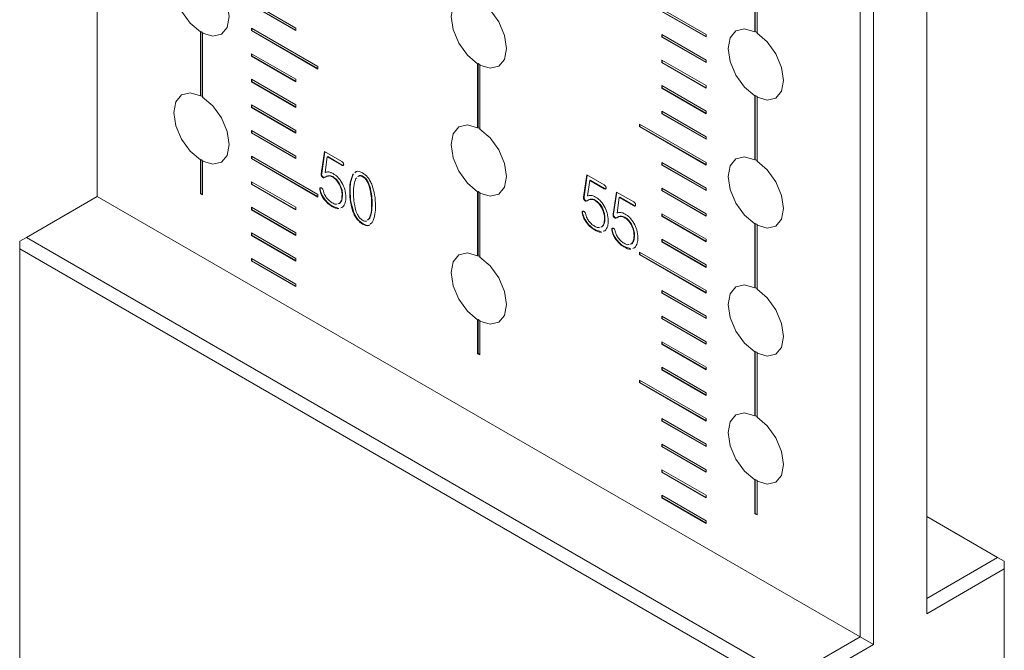
# Model space of a CAD drawing. Units: millimetres. Extents: x 0 to 896, y 0 to 574.
# Drawn here: x 652 to 683, y 369 to 390 of the extents above; entities that cross this region are included whole.
import ezdxf

# ---------------------------------------------------------------- set-up
doc = ezdxf.new("R2010")
doc.units = ezdxf.units.MM

msp = doc.modelspace()

# ---------------------------------------------------------------- linework, layer by layer
at = {"color": 7, "linetype": 'Continuous', "lineweight": 15}
for p, q in [((654.326, 526.558), (654.326, 383.909)), ((680.771, 370.601), (680.771, 513.496)), ((678.65, 369.866), (678.65, 512.516)), ((679.074, 512.516), (679.074, 369.622)), ((675.291, 391.199), (675.291, 389.156)), ((675.305, 391.207), (675.305, 389.164)), ((675.362, 389.115), (675.362, 391.158)), ((673.736, 389.075), (671.614, 390.3)), ((660.654, 389.278), (659.24, 390.095)), ((659.24, 390.015), (660.654, 389.199)), ((659.254, 390.024), (660.654, 389.215)), ((671.614, 390.218), (673.736, 388.994)), ((671.628, 390.226), (673.736, 389.01)), ((657.614, 389.156), (657.628, 389.164)), ((657.614, 389.156), (657.614, 387.113)), ((657.628, 389.164), (657.628, 387.121)), ((657.698, 389.123), (657.684, 389.115)), ((657.684, 387.072), (657.684, 389.115)), ((661.361, 388.053), (659.24, 389.278)), ((659.24, 389.278), (659.24, 389.196)), ((659.254, 389.205), (659.24, 389.196)), ((659.24, 389.196), (661.361, 387.972)), ((659.254, 389.27), (659.254, 389.205)), ((659.254, 389.205), (661.361, 387.988)), ((660.654, 389.199), (660.654, 389.278)), ((673.736, 388.259), (672.321, 389.075)), ((672.321, 389.075), (672.321, 388.993)), ((672.336, 389.002), (672.321, 388.993)), ((672.321, 388.993), (673.736, 388.177)), ((672.336, 389.067), (672.336, 389.002)), ((672.336, 389.002), (673.736, 388.193)), ((673.736, 388.994), (673.736, 389.075)), ((675.305, 389.164), (675.291, 389.156)), ((660.654, 387.645), (659.24, 388.461)), ((659.24, 388.461), (659.24, 388.38)), ((659.254, 388.388), (659.24, 388.38)), ((659.24, 388.38), (660.654, 387.563)), ((659.254, 388.453), (659.254, 388.388)), ((659.254, 388.388), (660.654, 387.58)), ((661.361, 387.972), (661.361, 388.053)), ((666.452, 388.136), (666.467, 388.144)), ((666.452, 388.136), (666.452, 386.093)), ((666.467, 388.144), (666.467, 386.101)), ((666.537, 388.104), (666.523, 388.095)), ((666.523, 386.052), (666.523, 388.095)), ((673.736, 387.442), (672.321, 388.259)), ((672.321, 388.259), (672.321, 388.177)), ((672.336, 388.185), (672.321, 388.177)), ((672.321, 388.177), (673.736, 387.361)), ((672.336, 388.25), (672.336, 388.185)), ((672.336, 388.185), (673.736, 387.377)), ((673.736, 388.177), (673.736, 388.259)), ((660.654, 386.829), (659.24, 387.645)), ((659.24, 387.645), (659.24, 387.563)), ((659.254, 387.571), (659.24, 387.563)), ((659.24, 387.563), (660.654, 386.747)), ((659.254, 387.637), (659.254, 387.571)), ((659.254, 387.571), (660.654, 386.763)), ((660.654, 387.563), (660.654, 387.645)), ((673.736, 386.626), (672.321, 387.442)), ((672.321, 387.442), (672.321, 387.36)), ((672.336, 387.434), (672.336, 387.369)), ((673.736, 387.361), (673.736, 387.442)), ((657.628, 387.121), (657.614, 387.113)), ((672.336, 387.369), (672.321, 387.36)), ((672.321, 387.36), (673.736, 386.544)), ((672.336, 387.369), (673.736, 386.56)), ((675.291, 387.116), (675.305, 387.125)), ((675.291, 387.116), (675.291, 385.073)), ((675.305, 387.125), (675.305, 385.082)), ((660.654, 386.012), (659.24, 386.828)), ((659.24, 386.828), (659.24, 386.747)), ((659.254, 386.82), (659.254, 386.755)), ((660.654, 386.747), (660.654, 386.829)), ((675.376, 387.084), (675.362, 387.076)), ((675.362, 385.033), (675.362, 387.076)), ((659.254, 386.755), (659.24, 386.747)), ((659.24, 386.747), (660.654, 385.93)), ((659.254, 386.755), (660.654, 385.947)), ((673.736, 385.809), (672.321, 386.625)), ((672.321, 386.625), (672.321, 386.546)), ((672.336, 386.554), (672.321, 386.546)), ((672.321, 386.546), (673.736, 385.73)), ((672.336, 386.617), (672.336, 386.554)), ((672.336, 386.554), (673.736, 385.746)), ((673.736, 386.544), (673.736, 386.626)), ((673.736, 384.993), (671.614, 386.217)), ((671.614, 386.217), (671.614, 386.135)), ((671.628, 386.209), (671.628, 386.144)), ((660.654, 385.195), (659.24, 386.012)), ((659.24, 386.012), (659.24, 385.933)), ((659.254, 385.941), (659.24, 385.933)), ((659.24, 385.933), (660.654, 385.116)), ((659.254, 386.004), (659.254, 385.941)), ((659.254, 385.941), (660.654, 385.133)), ((660.654, 385.93), (660.654, 386.012)), ((666.467, 386.101), (666.452, 386.093)), ((671.628, 386.144), (671.614, 386.135)), ((671.614, 386.135), (673.736, 384.911)), ((671.628, 386.144), (673.736, 384.927)), ((673.736, 385.73), (673.736, 385.809)), ((661.571, 385.341), (661.466, 384.634)), ((661.583, 385.334), (661.48, 384.642)), ((662.12, 385.024), (661.571, 385.341)), ((657.614, 385.073), (657.628, 385.082)), ((657.614, 385.073), (657.614, 383.996)), ((657.628, 385.082), (657.628, 384.004)), ((657.698, 385.041), (657.684, 385.033)), ((657.684, 383.955), (657.684, 385.033)), ((661.361, 383.971), (659.24, 385.195)), ((659.24, 385.195), (659.24, 385.114)), ((659.254, 385.122), (659.24, 385.114)), ((659.24, 385.114), (661.361, 383.889)), ((659.254, 385.187), (659.254, 385.122)), ((659.254, 385.122), (661.361, 383.905)), ((660.654, 385.116), (660.654, 385.195)), ((661.588, 384.672), (661.658, 385.169)), ((661.672, 385.177), (661.658, 385.169)), ((661.658, 385.169), (662.12, 384.903)), ((661.672, 385.177), (662.134, 384.911)), ((662.134, 384.911), (662.12, 384.903)), ((673.736, 384.176), (672.321, 384.992)), ((672.321, 384.992), (672.321, 384.911)), ((672.336, 384.919), (672.321, 384.911)), ((672.321, 384.911), (673.736, 384.094)), ((672.336, 384.984), (672.336, 384.919)), ((672.336, 384.919), (673.736, 384.111)), ((673.736, 384.911), (673.736, 384.993)), ((675.305, 385.082), (675.291, 385.073)), ((661.48, 384.642), (661.466, 384.634)), ((662.491, 384.623), (662.476, 384.615)), ((662.587, 384.701), (662.551, 384.672)), ((660.654, 383.562), (659.24, 384.379)), ((659.24, 384.379), (659.24, 384.297)), ((659.254, 384.305), (659.24, 384.297)), ((659.24, 384.297), (660.654, 383.481)), ((659.254, 384.371), (659.254, 384.305)), ((659.254, 384.305), (660.654, 383.497)), ((661.512, 384.539), (661.497, 384.531)), ((661.568, 384.513), (661.581, 384.519)), ((661.7, 384.568), (661.686, 384.56)), ((661.831, 384.541), (661.817, 384.533)), ((662.051, 384.313), (662.037, 384.305)), ((662.569, 384.48), (662.597, 384.504)), ((662.798, 384.548), (662.784, 384.539)), ((669.938, 384.593), (669.833, 383.886)), ((669.95, 384.586), (669.848, 383.894)), ((670.488, 384.276), (669.938, 384.593)), ((669.956, 383.924), (670.025, 384.422)), ((670.04, 384.43), (670.025, 384.422)), ((670.025, 384.422), (670.488, 384.155)), ((670.04, 384.43), (670.502, 384.163)), ((657.628, 384.004), (657.614, 383.996)), ((657.614, 383.996), (657.684, 383.955)), ((657.628, 384.004), (657.684, 383.971)), ((661.361, 383.889), (661.361, 383.971)), ((661.433, 384.132), (661.419, 384.124)), ((661.44, 384.183), (661.426, 384.174)), ((662.388, 384.088), (662.374, 384.08)), ((663.012, 384.241), (662.998, 384.233)), ((666.452, 384.054), (666.467, 384.062)), ((666.452, 384.054), (666.452, 382.011)), ((666.467, 384.062), (666.467, 382.019)), ((666.537, 384.021), (666.523, 384.013)), ((666.523, 381.97), (666.523, 384.013)), ((670.502, 384.163), (670.488, 384.155)), ((670.881, 384.049), (670.776, 383.342)), ((670.893, 384.042), (670.79, 383.35)), ((671.43, 383.732), (670.881, 384.049)), ((673.736, 383.359), (672.321, 384.176)), ((672.321, 384.176), (672.321, 384.094)), ((672.336, 384.102), (672.321, 384.094)), ((672.321, 384.094), (673.736, 383.278)), ((672.336, 384.168), (672.336, 384.102)), ((672.336, 384.102), (673.736, 383.294)), ((673.736, 384.094), (673.736, 384.176)), ((654.326, 383.909), (652.063, 382.602)), ((654.326, 383.909), (678.65, 369.866)), ((661.567, 383.832), (661.553, 383.824)), ((662.045, 383.685), (662.009, 383.678)), ((662.059, 383.693), (662.023, 383.686)), ((662.059, 383.693), (662.045, 383.685)), ((662.144, 383.963), (662.129, 383.955)), ((663.086, 383.685), (663.072, 383.677)), ((669.848, 383.894), (669.833, 383.886)), ((669.879, 383.791), (669.865, 383.783)), ((669.935, 383.765), (669.948, 383.771)), ((670.067, 383.821), (670.053, 383.812)), ((670.199, 383.794), (670.185, 383.785)), ((670.898, 383.38), (670.968, 383.877)), ((670.982, 383.885), (670.968, 383.877)), ((670.968, 383.877), (671.43, 383.611)), ((670.982, 383.885), (671.445, 383.619)), ((660.654, 382.746), (659.24, 383.562)), ((659.24, 383.562), (659.24, 383.481)), ((659.254, 383.489), (659.24, 383.481)), ((659.24, 383.481), (660.654, 382.664)), ((659.254, 383.554), (659.254, 383.489)), ((659.254, 383.489), (660.654, 382.68)), ((660.654, 383.481), (660.654, 383.562)), ((661.821, 383.599), (661.807, 383.591)), ((661.821, 383.599), (662.029, 383.527)), ((662.089, 383.544), (662.145, 383.562)), ((662.103, 383.552), (662.159, 383.571)), ((662.491, 383.436), (662.476, 383.428)), ((669.8, 383.384), (669.786, 383.376)), ((669.808, 383.435), (669.794, 383.427)), ((670.419, 383.565), (670.404, 383.557)), ((670.79, 383.35), (670.776, 383.342)), ((671.445, 383.619), (671.43, 383.611)), ((673.736, 382.543), (672.321, 383.359)), ((672.321, 383.359), (672.321, 383.278)), ((672.336, 383.351), (672.336, 383.286)), ((673.736, 383.278), (673.736, 383.359)), ((662.798, 383.035), (662.784, 383.027)), ((662.998, 383.209), (662.938, 383.155)), ((663.012, 383.217), (662.952, 383.163)), ((663.012, 383.217), (662.998, 383.209)), ((663.03, 383.025), (663.09, 383.074)), ((669.935, 383.084), (669.92, 383.076)), ((670.511, 383.216), (670.497, 383.208)), ((670.822, 383.247), (670.808, 383.239)), ((670.878, 383.221), (670.891, 383.227)), ((671.01, 383.276), (670.996, 383.268)), ((671.141, 383.249), (671.127, 383.241)), ((672.336, 383.286), (672.321, 383.278)), ((672.321, 383.278), (673.736, 382.461)), ((672.336, 383.286), (673.736, 382.478)), ((675.291, 383.034), (675.305, 383.042)), ((675.291, 383.034), (675.291, 380.991)), ((675.305, 383.042), (675.305, 380.999)), ((660.654, 381.929), (659.24, 382.746)), ((659.24, 382.746), (659.24, 382.664)), ((659.254, 382.738), (659.254, 382.672)), ((660.654, 382.664), (660.654, 382.746)), ((670.189, 382.852), (670.175, 382.844)), ((670.189, 382.852), (670.396, 382.779)), ((670.412, 382.937), (670.376, 382.93)), ((670.426, 382.945), (670.391, 382.939)), ((670.426, 382.945), (670.412, 382.937)), ((670.456, 382.796), (670.513, 382.815)), ((670.47, 382.804), (670.527, 382.823)), ((670.743, 382.84), (670.729, 382.832)), ((670.751, 382.891), (670.736, 382.882)), ((671.361, 383.021), (671.347, 383.013)), ((675.376, 383.001), (675.362, 382.993)), ((675.362, 380.95), (675.362, 382.993)), ((651.851, 382.48), (652.063, 382.602)), ((651.851, 382.235), (651.851, 382.48)), ((652.063, 382.602), (676.387, 368.56)), ((659.254, 382.672), (659.24, 382.664)), ((659.24, 382.664), (660.654, 381.848)), ((659.254, 382.672), (660.654, 381.864)), ((670.877, 382.54), (670.863, 382.532)), ((671.369, 382.401), (671.333, 382.394)), ((671.369, 382.401), (671.355, 382.393)), ((671.454, 382.671), (671.44, 382.663)), ((673.736, 381.726), (672.321, 382.543)), ((672.321, 382.543), (672.321, 382.464)), ((672.336, 382.472), (672.321, 382.464)), ((672.321, 382.464), (673.736, 381.647)), ((672.336, 382.535), (672.336, 382.472)), ((672.336, 382.472), (673.736, 381.663)), ((673.736, 382.461), (673.736, 382.543)), ((676.175, 368.193), (651.851, 382.235)), ((651.851, 382.235), (651.851, 345.981)), ((671.132, 382.307), (671.118, 382.299)), ((671.132, 382.307), (671.339, 382.235)), ((671.355, 382.393), (671.319, 382.386)), ((671.399, 382.252), (671.456, 382.27)), ((671.413, 382.26), (671.47, 382.279)), ((673.736, 380.91), (671.614, 382.134)), ((671.614, 382.134), (671.614, 382.053)), ((671.628, 382.126), (671.628, 382.061)), ((660.654, 381.113), (659.24, 381.929)), ((659.24, 381.929), (659.24, 381.85)), ((659.254, 381.858), (659.24, 381.85)), ((659.24, 381.85), (660.654, 381.034)), ((659.254, 381.921), (659.254, 381.858)), ((659.254, 381.858), (660.654, 381.05)), ((660.654, 381.848), (660.654, 381.929)), ((666.467, 382.019), (666.452, 382.011)), ((671.628, 382.061), (671.614, 382.053)), ((671.614, 382.053), (673.736, 380.828)), ((671.628, 382.061), (673.736, 380.845)), ((673.736, 381.647), (673.736, 381.726)), ((660.654, 381.034), (660.654, 381.113)), ((673.736, 380.093), (672.321, 380.91)), ((672.321, 380.91), (672.321, 380.828)), ((672.336, 380.836), (672.321, 380.828)), ((672.321, 380.828), (673.736, 380.012)), ((672.336, 380.902), (672.336, 380.836)), ((672.336, 380.836), (673.736, 380.028)), ((673.736, 380.828), (673.736, 380.91)), ((675.305, 380.999), (675.291, 380.991)), ((666.452, 379.971), (666.467, 379.979)), ((666.452, 379.971), (666.452, 378.893)), ((666.467, 379.979), (666.467, 378.902)), ((666.537, 379.938), (666.523, 379.93)), ((666.523, 378.853), (666.523, 379.93)), ((673.736, 379.277), (672.321, 380.093)), ((672.321, 380.093), (672.321, 380.011)), ((672.336, 380.02), (672.321, 380.011)), ((672.321, 380.011), (673.736, 379.195)), ((672.336, 380.085), (672.336, 380.02)), ((672.336, 380.02), (673.736, 379.211)), ((673.736, 380.012), (673.736, 380.093)), ((673.736, 378.46), (672.321, 379.277)), ((672.321, 379.277), (672.321, 379.195)), ((672.336, 379.268), (672.336, 379.203)), ((673.736, 379.195), (673.736, 379.277)), ((672.336, 379.203), (672.321, 379.195)), ((672.321, 379.195), (673.736, 378.379)), ((672.336, 379.203), (673.736, 378.395)), ((675.291, 378.951), (675.305, 378.959)), ((675.291, 378.951), (675.291, 376.908)), ((675.305, 378.959), (675.305, 376.916)), ((666.467, 378.902), (666.452, 378.893)), ((666.452, 378.893), (666.523, 378.853)), ((666.467, 378.902), (666.523, 378.869)), ((675.376, 378.918), (675.362, 378.91)), ((675.362, 376.867), (675.362, 378.91)), ((673.736, 377.644), (672.321, 378.46)), ((672.321, 378.46), (672.321, 378.381)), ((672.336, 378.389), (672.321, 378.381)), ((672.321, 378.381), (673.736, 377.564)), ((672.336, 378.452), (672.336, 378.389)), ((672.336, 378.389), (673.736, 377.581)), ((673.736, 378.379), (673.736, 378.46)), ((673.736, 376.827), (671.614, 378.052)), ((671.614, 378.052), (671.614, 377.97)), ((671.628, 378.044), (671.628, 377.978)), ((671.628, 377.978), (671.614, 377.97)), ((671.614, 377.97), (673.736, 376.745)), ((671.628, 377.978), (673.736, 376.762)), ((673.736, 377.564), (673.736, 377.644)), ((672.321, 376.827), (672.321, 376.745)), ((673.736, 376.011), (672.321, 376.827)), ((672.336, 376.753), (672.321, 376.745)), ((672.336, 376.819), (672.336, 376.753)), ((672.336, 376.753), (673.736, 375.945)), ((673.736, 376.745), (673.736, 376.827)), ((675.305, 376.916), (675.291, 376.908)), ((672.321, 376.745), (673.736, 375.929)), ((672.321, 376.01), (672.321, 375.929)), ((673.736, 375.194), (672.321, 376.01)), ((672.336, 375.937), (672.321, 375.929)), ((672.321, 375.929), (673.736, 375.112)), ((672.336, 376.002), (672.336, 375.937)), ((672.336, 375.937), (673.736, 375.129)), ((673.736, 375.929), (673.736, 376.011)), ((673.736, 374.378), (672.321, 375.194)), ((672.321, 375.194), (672.321, 375.112)), ((672.336, 375.186), (672.336, 375.12)), ((673.736, 375.112), (673.736, 375.194)), ((672.336, 375.12), (672.321, 375.112)), ((672.321, 375.112), (673.736, 374.296)), ((672.336, 375.12), (673.736, 374.312)), ((675.291, 374.868), (675.305, 374.876)), ((675.291, 374.868), (675.291, 373.791)), ((675.305, 374.876), (675.305, 373.799)), ((675.376, 374.836), (675.362, 374.827)), ((675.362, 373.75), (675.362, 374.827)), ((673.736, 373.561), (672.321, 374.377)), ((672.321, 374.377), (672.321, 374.298)), ((672.336, 374.306), (672.321, 374.298)), ((672.321, 374.298), (673.736, 373.482)), ((672.336, 374.369), (672.336, 374.306)), ((672.336, 374.306), (673.736, 373.498)), ((673.736, 374.296), (673.736, 374.378)), ((675.305, 373.799), (675.291, 373.791)), ((675.291, 373.791), (675.362, 373.75)), ((675.305, 373.799), (675.362, 373.766)), ((683.034, 372.397), (680.771, 373.704)), ((673.736, 373.482), (673.736, 373.561)), ((680.771, 371.091), (683.034, 372.397)), ((683.246, 372.275), (683.034, 372.397)), ((683.246, 372.03), (683.246, 372.275)), ((683.246, 372.03), (680.771, 370.601)), ((683.246, 335.775), (683.246, 372.03)), ((676.387, 368.56), (678.65, 369.866)), ((678.65, 369.866), (679.074, 369.622)), ((679.074, 369.622), (676.599, 368.193))]:
    msp.add_line(p, q, dxfattribs=at)
at = {"color": 7, "linetype": 'Continuous', "lineweight": 15, "flags": 128}
for points in [[(657.614, 391.196), (657.286, 391.296), (657.012, 391.231), (656.829, 391.01), (656.765, 390.666), (656.829, 390.248), (657.012, 389.816), (657.286, 389.434), (657.614, 389.156)], [(657.684, 389.115), (658.012, 389.015), (658.286, 389.08), (658.469, 389.301), (658.533, 389.645), (658.469, 390.063), (658.286, 390.495), (658.012, 390.877), (657.684, 391.155)], [(666.452, 390.176), (666.125, 390.276), (665.85, 390.211), (665.668, 389.99), (665.604, 389.646), (665.668, 389.228), (665.85, 388.796), (666.125, 388.414), (666.452, 388.136)], [(666.523, 388.095), (666.85, 387.996), (667.125, 388.061), (667.308, 388.281), (667.372, 388.625), (667.308, 389.043), (667.125, 389.475), (666.85, 389.857), (666.523, 390.135)], [(675.291, 389.156), (674.964, 389.256), (674.689, 389.191), (674.507, 388.97), (674.443, 388.626), (674.507, 388.208), (674.689, 387.777), (674.964, 387.394), (675.291, 387.116)], [(675.362, 387.076), (675.689, 386.976), (675.964, 387.041), (676.147, 387.261), (676.21, 387.606), (676.147, 388.024), (675.964, 388.455), (675.689, 388.837), (675.362, 389.115)], [(657.614, 387.113), (657.286, 387.213), (657.012, 387.148), (656.829, 386.927), (656.765, 386.583), (656.829, 386.165), (657.012, 385.734), (657.286, 385.351), (657.614, 385.073)], [(657.684, 385.033), (658.012, 384.933), (658.286, 384.998), (658.469, 385.218), (658.533, 385.563), (658.469, 385.981), (658.286, 386.412), (658.012, 386.794), (657.684, 387.072)], [(666.452, 386.093), (666.125, 386.193), (665.85, 386.128), (665.668, 385.907), (665.604, 385.563), (665.668, 385.145), (665.85, 384.714), (666.125, 384.331), (666.452, 384.054)], [(666.523, 384.013), (666.85, 383.913), (667.125, 383.978), (667.308, 384.199), (667.372, 384.543), (667.308, 384.961), (667.125, 385.392), (666.85, 385.774), (666.523, 386.052)], [(675.291, 385.073), (674.964, 385.173), (674.689, 385.108), (674.507, 384.888), (674.443, 384.543), (674.507, 384.125), (674.689, 383.694), (674.964, 383.312), (675.291, 383.034)], [(675.362, 382.993), (675.689, 382.893), (675.964, 382.958), (676.147, 383.179), (676.21, 383.523), (676.147, 383.941), (675.964, 384.372), (675.689, 384.755), (675.362, 385.033)], [(666.452, 382.011), (666.125, 382.11), (665.85, 382.045), (665.668, 381.825), (665.604, 381.481), (665.668, 381.062), (665.85, 380.631), (666.125, 380.249), (666.452, 379.971)], [(666.523, 379.93), (666.85, 379.83), (667.125, 379.895), (667.308, 380.116), (667.372, 380.46), (667.308, 380.878), (667.125, 381.309), (666.85, 381.692), (666.523, 381.97)], [(675.291, 380.991), (674.964, 381.091), (674.689, 381.026), (674.507, 380.805), (674.443, 380.461), (674.507, 380.043), (674.689, 379.611), (674.964, 379.229), (675.291, 378.951)], [(675.362, 378.91), (675.689, 378.81), (675.964, 378.875), (676.147, 379.096), (676.21, 379.44), (676.147, 379.858), (675.964, 380.29), (675.689, 380.672), (675.362, 380.95)], [(675.291, 376.908), (674.964, 377.008), (674.689, 376.943), (674.507, 376.722), (674.443, 376.378), (674.507, 375.96), (674.689, 375.529), (674.964, 375.146), (675.291, 374.868)], [(675.362, 374.827), (675.689, 374.728), (675.964, 374.793), (676.147, 375.013), (676.21, 375.357), (676.147, 375.776), (675.964, 376.207), (675.689, 376.589), (675.362, 376.867)]]:
    msp.add_lwpolyline(points, dxfattribs=at)
at = {"color": 7, "linetype": 'Continuous', "lineweight": 15}
for centre, radius, start, end in [((658.244, 390.151), 1.163, 237.9913, 242.0141), ((674.749, 388.119), 1.184, 58.0274, 61.9779), ((667.094, 389.149), 1.184, 238.0274, 241.9779), ((657.079, 386.089), 1.169, 58.0013, 62.0041), ((675.933, 388.129), 1.184, 238.0274, 241.9779), ((665.91, 385.056), 1.184, 58.0274, 61.9779), ((658.255, 386.086), 1.184, 238.0275, 241.9779), ((674.749, 384.036), 1.184, 58.0274, 61.9779), ((667.083, 385.048), 1.163, 237.9913, 242.0141), ((675.933, 384.047), 1.184, 238.0274, 241.9779), ((665.918, 380.987), 1.169, 58.0012, 62.0041), ((674.749, 379.953), 1.184, 58.0274, 61.9779), ((667.094, 380.984), 1.184, 238.0274, 241.9779), ((675.922, 379.945), 1.163, 237.9913, 242.0141), ((674.757, 375.884), 1.169, 58.0012, 62.0041), ((675.933, 375.881), 1.184, 238.0274, 241.9779)]:
    msp.add_arc(centre, radius, start, end, dxfattribs=at)
for points, knots in [([(662.166, 384.979), (662.158, 384.99), (662.144, 385.008), (662.128, 385.019), (662.12, 385.024)], [0, 0, 0, 0, 0.558853, 1, 1, 1, 1]), ([(662.134, 384.911), (662.144, 384.906), (662.161, 384.898), (662.174, 384.902), (662.18, 384.904)], [0, 0, 0, 0, 0.560071, 1, 1, 1, 1]), ([(662.181, 384.929), (662.18, 384.938), (662.179, 384.955), (662.17, 384.972), (662.166, 384.979)], [0, 0, 0, 0, 0.559806, 1, 1, 1, 1]), ([(662.166, 384.896), (662.171, 384.9), (662.179, 384.908), (662.18, 384.922), (662.181, 384.929)], [0, 0, 0, 0, 0.557774, 1, 1, 1, 1]), ([(661.466, 384.634), (661.465, 384.625), (661.462, 384.608), (661.467, 384.578), (661.48, 384.551), (661.491, 384.537), (661.497, 384.531)], [0, 0, 0, 0, 0.280573, 0.559918, 0.77971, 1, 1, 1, 1]), ([(661.48, 384.642), (661.479, 384.633), (661.477, 384.616), (661.481, 384.587), (661.494, 384.559), (661.506, 384.545), (661.512, 384.539)], [0, 0, 0, 0, 0.280573, 0.559918, 0.77971, 1, 1, 1, 1]), ([(661.706, 384.689), (661.682, 384.69), (661.64, 384.692), (661.604, 384.678), (661.588, 384.672)], [0, 0, 0, 0, 0.5598598, 1, 1, 1, 1]), ([(661.848, 384.636), (661.821, 384.65), (661.772, 384.676), (661.726, 384.685), (661.706, 384.689)], [0, 0, 0, 0, 0.5599158, 1, 1, 1, 1]), ([(662.125, 384.347), (662.079, 384.415), (661.997, 384.537), (661.894, 384.606), (661.848, 384.636)], [0, 0, 0, 0, 0.559091, 1, 1, 1, 1]), ([(662.12, 384.903), (662.13, 384.898), (662.147, 384.89), (662.16, 384.894), (662.166, 384.896)], [0, 0, 0, 0, 0.560071, 1, 1, 1, 1]), ([(662.476, 384.615), (662.441, 384.528), (662.378, 384.373), (662.375, 384.169), (662.374, 384.08)], [0, 0, 0, 0, 0.558908, 1, 1, 1, 1]), ([(662.491, 384.623), (662.455, 384.536), (662.392, 384.381), (662.389, 384.178), (662.388, 384.088)], [0, 0, 0, 0, 0.558908, 1, 1, 1, 1]), ([(662.784, 384.66), (662.749, 384.677), (662.678, 384.712), (662.587, 384.715), (662.551, 384.679), (662.537, 384.664)], [0, 0, 0, 0, 0.373083, 0.745767, 1, 1, 1, 1]), ([(663.09, 384.261), (663.071, 384.307), (663.033, 384.398), (662.933, 384.553), (662.84, 384.62), (662.784, 384.66)], [0, 0, 0, 0, 0.281198, 0.561836, 1, 1, 1, 1]), ([(661.497, 384.531), (661.506, 384.523), (661.523, 384.508), (661.543, 384.502), (661.55, 384.505), (661.55, 384.505)], [0, 0, 0, 0, 0.488607, 0.9790332, 1, 1, 1, 1]), ([(661.512, 384.539), (661.52, 384.531), (661.538, 384.515), (661.555, 384.514), (661.563, 384.513)], [0, 0, 0, 0, 0.499071, 1, 1, 1, 1]), ([(661.581, 384.519), (661.598, 384.531), (661.629, 384.553), (661.668, 384.558), (661.686, 384.56)], [0, 0, 0, 0, 0.55956, 1, 1, 1, 1]), ([(661.595, 384.527), (661.612, 384.539), (661.643, 384.561), (661.683, 384.566), (661.7, 384.568)], [0, 0, 0, 0, 0.55956, 1, 1, 1, 1]), ([(661.686, 384.56), (661.709, 384.561), (661.75, 384.563), (661.797, 384.542), (661.817, 384.533)], [0, 0, 0, 0, 0.560338, 1, 1, 1, 1]), ([(661.7, 384.568), (661.723, 384.569), (661.764, 384.571), (661.811, 384.55), (661.831, 384.541)], [0, 0, 0, 0, 0.560338, 1, 1, 1, 1]), ([(661.817, 384.533), (661.863, 384.502), (661.946, 384.445), (662.009, 384.348), (662.037, 384.305)], [0, 0, 0, 0, 0.5595422, 1, 1, 1, 1]), ([(661.831, 384.541), (661.877, 384.51), (661.96, 384.453), (662.023, 384.356), (662.051, 384.313)], [0, 0, 0, 0, 0.5595422, 1, 1, 1, 1]), ([(662.037, 384.305), (662.068, 384.237), (662.123, 384.116), (662.128, 384.005), (662.129, 383.955)], [0, 0, 0, 0, 0.558147, 1, 1, 1, 1]), ([(662.051, 384.313), (662.082, 384.245), (662.137, 384.124), (662.142, 384.013), (662.144, 383.963)], [0, 0, 0, 0, 0.558147, 1, 1, 1, 1]), ([(662.252, 383.878), (662.247, 383.964), (662.238, 384.116), (662.159, 384.276), (662.125, 384.347)], [0, 0, 0, 0, 0.560082, 1, 1, 1, 1]), ([(662.496, 384.009), (662.497, 384.107), (662.499, 384.281), (662.548, 384.419), (662.569, 384.48)], [0, 0, 0, 0, 0.5604755, 1, 1, 1, 1]), ([(662.628, 384.532), (662.64, 384.546), (662.663, 384.573), (662.722, 384.569), (662.764, 384.549), (662.784, 384.539)], [0, 0, 0, 0, 0.330186, 0.664999, 1, 1, 1, 1]), ([(662.643, 384.54), (662.654, 384.554), (662.677, 384.582), (662.736, 384.577), (662.778, 384.558), (662.798, 384.548)], [0, 0, 0, 0, 0.330186, 0.664999, 1, 1, 1, 1]), ([(662.784, 384.539), (662.811, 384.521), (662.863, 384.484), (662.943, 384.374), (662.977, 384.286), (662.998, 384.233)], [0, 0, 0, 0, 0.2799336, 0.5599727, 1, 1, 1, 1]), ([(662.798, 384.548), (662.825, 384.529), (662.878, 384.493), (662.957, 384.382), (662.991, 384.294), (663.012, 384.241)], [0, 0, 0, 0, 0.2799336, 0.5599727, 1, 1, 1, 1]), ([(661.426, 384.174), (661.422, 384.167), (661.415, 384.153), (661.418, 384.133), (661.419, 384.124)], [0, 0, 0, 0, 0.558191, 1, 1, 1, 1]), ([(661.419, 384.124), (661.433, 384.065), (661.46, 383.96), (661.524, 383.865), (661.553, 383.824)], [0, 0, 0, 0, 0.558569, 1, 1, 1, 1]), ([(661.461, 384.184), (661.453, 384.185), (661.439, 384.187), (661.43, 384.178), (661.426, 384.174)], [0, 0, 0, 0, 0.559075, 1, 1, 1, 1]), ([(661.44, 384.183), (661.436, 384.175), (661.429, 384.161), (661.432, 384.141), (661.433, 384.132)], [0, 0, 0, 0, 0.558191, 1, 1, 1, 1]), ([(661.433, 384.132), (661.448, 384.073), (661.474, 383.968), (661.539, 383.874), (661.567, 383.832)], [0, 0, 0, 0, 0.558569, 1, 1, 1, 1]), ([(661.503, 384.153), (661.496, 384.161), (661.482, 384.176), (661.468, 384.182), (661.461, 384.184)], [0, 0, 0, 0, 0.558384, 1, 1, 1, 1]), ([(661.533, 384.09), (661.53, 384.102), (661.524, 384.125), (661.51, 384.145), (661.503, 384.153)], [0, 0, 0, 0, 0.560463, 1, 1, 1, 1]), ([(661.625, 383.879), (661.601, 383.917), (661.558, 383.985), (661.541, 384.058), (661.533, 384.09)], [0, 0, 0, 0, 0.5593964, 1, 1, 1, 1]), ([(662.374, 384.08), (662.376, 383.964), (662.38, 383.756), (662.447, 383.528), (662.476, 383.428)], [0, 0, 0, 0, 0.560513, 1, 1, 1, 1]), ([(662.388, 384.088), (662.39, 383.972), (662.394, 383.764), (662.461, 383.536), (662.491, 383.436)], [0, 0, 0, 0, 0.560513, 1, 1, 1, 1]), ([(662.569, 383.456), (662.544, 383.564), (662.498, 383.757), (662.497, 383.932), (662.496, 384.009)], [0, 0, 0, 0, 0.5591146, 1, 1, 1, 1]), ([(662.998, 384.233), (663.023, 384.124), (663.07, 383.93), (663.072, 383.754), (663.072, 383.677)], [0, 0, 0, 0, 0.559135, 1, 1, 1, 1]), ([(663.012, 384.241), (663.038, 384.132), (663.084, 383.938), (663.086, 383.762), (663.086, 383.685)], [0, 0, 0, 0, 0.559135, 1, 1, 1, 1]), ([(663.194, 383.606), (663.192, 383.723), (663.189, 383.931), (663.12, 384.16), (663.09, 384.261)], [0, 0, 0, 0, 0.560537, 1, 1, 1, 1]), ([(670.534, 384.232), (670.526, 384.242), (670.512, 384.261), (670.495, 384.271), (670.488, 384.276)], [0, 0, 0, 0, 0.558851, 1, 1, 1, 1]), ([(670.488, 384.155), (670.497, 384.15), (670.514, 384.142), (670.528, 384.146), (670.534, 384.148)], [0, 0, 0, 0, 0.56015, 1, 1, 1, 1]), ([(670.502, 384.163), (670.511, 384.158), (670.528, 384.15), (670.542, 384.154), (670.548, 384.156)], [0, 0, 0, 0, 0.56015, 1, 1, 1, 1]), ([(670.548, 384.181), (670.548, 384.19), (670.546, 384.207), (670.538, 384.224), (670.534, 384.232)], [0, 0, 0, 0, 0.559804, 1, 1, 1, 1]), ([(670.534, 384.148), (670.538, 384.152), (670.547, 384.16), (670.548, 384.175), (670.548, 384.181)], [0, 0, 0, 0, 0.558018, 1, 1, 1, 1]), ([(661.553, 383.824), (661.598, 383.77), (661.677, 383.674), (661.767, 383.616), (661.807, 383.591)], [0, 0, 0, 0, 0.559273, 1, 1, 1, 1]), ([(661.567, 383.832), (661.612, 383.778), (661.691, 383.682), (661.782, 383.625), (661.821, 383.599)], [0, 0, 0, 0, 0.559273, 1, 1, 1, 1]), ([(661.815, 383.708), (661.777, 383.732), (661.709, 383.775), (661.651, 383.847), (661.625, 383.879)], [0, 0, 0, 0, 0.56017, 1, 1, 1, 1]), ([(661.972, 383.671), (661.957, 383.666), (661.912, 383.652), (661.854, 383.686), (661.815, 383.708)], [0, 0, 0, 0, 0.328537, 1, 1, 1, 1]), ([(662.129, 383.955), (662.127, 383.892), (662.123, 383.779), (662.069, 383.714), (662.045, 383.685)], [0, 0, 0, 0, 0.560742, 1, 1, 1, 1]), ([(662.144, 383.963), (662.141, 383.9), (662.137, 383.787), (662.083, 383.722), (662.059, 383.693)], [0, 0, 0, 0, 0.560742, 1, 1, 1, 1]), ([(662.145, 383.562), (662.181, 383.607), (662.244, 383.686), (662.249, 383.819), (662.252, 383.878)], [0, 0, 0, 0, 0.558552, 1, 1, 1, 1]), ([(663.072, 383.677), (663.071, 383.579), (663.069, 383.405), (663.019, 383.269), (662.998, 383.209)], [0, 0, 0, 0, 0.560483, 1, 1, 1, 1]), ([(663.086, 383.685), (663.085, 383.587), (663.083, 383.414), (663.033, 383.277), (663.012, 383.217)], [0, 0, 0, 0, 0.560483, 1, 1, 1, 1]), ([(669.833, 383.886), (669.832, 383.877), (669.83, 383.86), (669.834, 383.831), (669.847, 383.803), (669.859, 383.79), (669.865, 383.783)], [0, 0, 0, 0, 0.280579, 0.559812, 0.779705, 1, 1, 1, 1]), ([(669.848, 383.894), (669.846, 383.885), (669.844, 383.868), (669.848, 383.839), (669.861, 383.811), (669.873, 383.798), (669.879, 383.791)], [0, 0, 0, 0, 0.280579, 0.559812, 0.779705, 1, 1, 1, 1]), ([(669.865, 383.783), (669.873, 383.775), (669.891, 383.761), (669.91, 383.754), (669.917, 383.757), (669.918, 383.757)], [0, 0, 0, 0, 0.488604, 0.979029, 1, 1, 1, 1]), ([(669.879, 383.791), (669.888, 383.783), (669.905, 383.767), (669.922, 383.766), (669.931, 383.765)], [0, 0, 0, 0, 0.49907, 1, 1, 1, 1]), ([(669.948, 383.771), (669.965, 383.783), (669.996, 383.805), (670.036, 383.81), (670.053, 383.812)], [0, 0, 0, 0, 0.55956, 1, 1, 1, 1]), ([(670.073, 383.941), (670.05, 383.942), (670.007, 383.944), (669.971, 383.93), (669.956, 383.924)], [0, 0, 0, 0, 0.559862, 1, 1, 1, 1]), ([(669.962, 383.779), (669.979, 383.792), (670.01, 383.813), (670.05, 383.818), (670.067, 383.821)], [0, 0, 0, 0, 0.55956, 1, 1, 1, 1]), ([(670.053, 383.812), (670.076, 383.813), (670.118, 383.815), (670.164, 383.795), (670.185, 383.785)], [0, 0, 0, 0, 0.56034, 1, 1, 1, 1]), ([(670.067, 383.821), (670.091, 383.822), (670.132, 383.823), (670.178, 383.803), (670.199, 383.794)], [0, 0, 0, 0, 0.56034, 1, 1, 1, 1]), ([(670.215, 383.889), (670.188, 383.903), (670.14, 383.928), (670.094, 383.937), (670.073, 383.941)], [0, 0, 0, 0, 0.559901, 1, 1, 1, 1]), ([(670.185, 383.785), (670.231, 383.754), (670.313, 383.698), (670.377, 383.6), (670.404, 383.557)], [0, 0, 0, 0, 0.559542, 1, 1, 1, 1]), ([(670.199, 383.794), (670.245, 383.762), (670.328, 383.706), (670.391, 383.608), (670.419, 383.565)], [0, 0, 0, 0, 0.559542, 1, 1, 1, 1]), ([(670.492, 383.599), (670.446, 383.667), (670.364, 383.79), (670.261, 383.858), (670.215, 383.889)], [0, 0, 0, 0, 0.5590913, 1, 1, 1, 1]), ([(671.477, 383.687), (671.469, 383.698), (671.454, 383.716), (671.438, 383.727), (671.43, 383.732)], [0, 0, 0, 0, 0.558848, 1, 1, 1, 1]), ([(671.491, 383.637), (671.49, 383.646), (671.489, 383.663), (671.48, 383.68), (671.477, 383.687)], [0, 0, 0, 0, 0.559815, 1, 1, 1, 1]), ([(661.807, 383.591), (661.883, 383.548), (661.965, 383.5), (662.025, 383.522), (662.029, 383.524)], [0, 0, 0, 0, 0.919272, 1, 1, 1, 1]), ([(662.476, 383.428), (662.495, 383.382), (662.533, 383.29), (662.635, 383.135), (662.728, 383.068), (662.784, 383.027)], [0, 0, 0, 0, 0.281157, 0.561775, 1, 1, 1, 1]), ([(662.491, 383.436), (662.51, 383.39), (662.548, 383.298), (662.649, 383.143), (662.742, 383.076), (662.798, 383.035)], [0, 0, 0, 0, 0.281157, 0.561775, 1, 1, 1, 1]), ([(662.784, 383.148), (662.758, 383.167), (662.704, 383.203), (662.623, 383.314), (662.589, 383.402), (662.569, 383.456)], [0, 0, 0, 0, 0.280045, 0.560108, 1, 1, 1, 1]), ([(663.09, 383.074), (663.126, 383.16), (663.19, 383.314), (663.193, 383.517), (663.194, 383.606)], [0, 0, 0, 0, 0.558887, 1, 1, 1, 1]), ([(669.794, 383.427), (669.79, 383.419), (669.783, 383.406), (669.785, 383.385), (669.786, 383.376)], [0, 0, 0, 0, 0.558399, 1, 1, 1, 1]), ([(669.786, 383.376), (669.801, 383.317), (669.827, 383.212), (669.892, 383.118), (669.92, 383.076)], [0, 0, 0, 0, 0.558587, 1, 1, 1, 1]), ([(669.829, 383.437), (669.821, 383.438), (669.806, 383.44), (669.797, 383.431), (669.794, 383.427)], [0, 0, 0, 0, 0.559027, 1, 1, 1, 1]), ([(669.808, 383.435), (669.804, 383.427), (669.797, 383.414), (669.799, 383.393), (669.8, 383.384)], [0, 0, 0, 0, 0.558399, 1, 1, 1, 1]), ([(669.8, 383.384), (669.815, 383.325), (669.841, 383.221), (669.906, 383.126), (669.935, 383.084)], [0, 0, 0, 0, 0.558587, 1, 1, 1, 1]), ([(669.871, 383.405), (669.863, 383.414), (669.85, 383.429), (669.835, 383.434), (669.829, 383.437)], [0, 0, 0, 0, 0.558368, 1, 1, 1, 1]), ([(669.9, 383.342), (669.897, 383.355), (669.892, 383.377), (669.877, 383.397), (669.871, 383.405)], [0, 0, 0, 0, 0.56046, 1, 1, 1, 1]), ([(669.992, 383.131), (669.968, 383.169), (669.926, 383.237), (669.908, 383.31), (669.9, 383.342)], [0, 0, 0, 0, 0.559365, 1, 1, 1, 1]), ([(670.404, 383.557), (670.435, 383.489), (670.491, 383.368), (670.495, 383.257), (670.497, 383.208)], [0, 0, 0, 0, 0.558147, 1, 1, 1, 1]), ([(670.419, 383.565), (670.449, 383.498), (670.505, 383.376), (670.509, 383.265), (670.511, 383.216)], [0, 0, 0, 0, 0.558147, 1, 1, 1, 1]), ([(670.619, 383.131), (670.614, 383.216), (670.605, 383.368), (670.527, 383.528), (670.492, 383.599)], [0, 0, 0, 0, 0.560107, 1, 1, 1, 1]), ([(670.776, 383.342), (670.775, 383.333), (670.773, 383.316), (670.777, 383.286), (670.79, 383.259), (670.802, 383.245), (670.808, 383.239)], [0, 0, 0, 0, 0.280579, 0.559812, 0.779705, 1, 1, 1, 1]), ([(670.79, 383.35), (670.789, 383.341), (670.787, 383.324), (670.791, 383.295), (670.804, 383.267), (670.816, 383.253), (670.822, 383.247)], [0, 0, 0, 0, 0.280579, 0.559812, 0.779705, 1, 1, 1, 1]), ([(671.016, 383.397), (670.992, 383.398), (670.95, 383.4), (670.914, 383.386), (670.898, 383.38)], [0, 0, 0, 0, 0.559862, 1, 1, 1, 1]), ([(671.158, 383.344), (671.131, 383.358), (671.083, 383.384), (671.037, 383.393), (671.016, 383.397)], [0, 0, 0, 0, 0.559905, 1, 1, 1, 1]), ([(671.435, 383.055), (671.389, 383.123), (671.307, 383.245), (671.204, 383.314), (671.158, 383.344)], [0, 0, 0, 0, 0.559091, 1, 1, 1, 1]), ([(671.43, 383.611), (671.44, 383.606), (671.457, 383.598), (671.471, 383.602), (671.477, 383.604)], [0, 0, 0, 0, 0.560149, 1, 1, 1, 1]), ([(671.445, 383.619), (671.454, 383.614), (671.471, 383.606), (671.485, 383.61), (671.491, 383.612)], [0, 0, 0, 0, 0.560149, 1, 1, 1, 1]), ([(671.477, 383.604), (671.481, 383.608), (671.489, 383.616), (671.491, 383.63), (671.491, 383.637)], [0, 0, 0, 0, 0.558016, 1, 1, 1, 1]), ([(662.913, 383.132), (662.909, 383.129), (662.893, 383.112), (662.845, 383.12), (662.805, 383.139), (662.784, 383.148)], [0, 0, 0, 0, 0.131492, 0.565597, 1, 1, 1, 1]), ([(662.784, 383.027), (662.819, 383.011), (662.889, 382.978), (662.966, 382.97), (662.991, 382.992), (662.995, 382.996)], [0, 0, 0, 0, 0.463089, 0.925731, 1, 1, 1, 1]), ([(662.798, 383.035), (662.833, 383.019), (662.903, 382.986), (662.98, 382.978), (663.005, 383.001), (663.009, 383.004)], [0, 0, 0, 0, 0.463089, 0.925731, 1, 1, 1, 1]), ([(669.92, 383.076), (669.965, 383.022), (670.045, 382.926), (670.135, 382.869), (670.175, 382.844)], [0, 0, 0, 0, 0.559266, 1, 1, 1, 1]), ([(669.935, 383.084), (669.979, 383.03), (670.059, 382.934), (670.149, 382.877), (670.189, 382.852)], [0, 0, 0, 0, 0.559266, 1, 1, 1, 1]), ([(670.182, 382.96), (670.144, 382.984), (670.077, 383.027), (670.018, 383.099), (669.992, 383.131)], [0, 0, 0, 0, 0.560184, 1, 1, 1, 1]), ([(670.497, 383.208), (670.495, 383.144), (670.491, 383.031), (670.436, 382.966), (670.412, 382.937)], [0, 0, 0, 0, 0.56076, 1, 1, 1, 1]), ([(670.511, 383.216), (670.509, 383.152), (670.505, 383.039), (670.45, 382.974), (670.426, 382.945)], [0, 0, 0, 0, 0.56076, 1, 1, 1, 1]), ([(670.513, 382.815), (670.548, 382.859), (670.612, 382.938), (670.617, 383.072), (670.619, 383.131)], [0, 0, 0, 0, 0.558553, 1, 1, 1, 1]), ([(670.808, 383.239), (670.816, 383.231), (670.833, 383.216), (670.853, 383.21), (670.86, 383.213), (670.86, 383.213)], [0, 0, 0, 0, 0.488604, 0.979029, 1, 1, 1, 1]), ([(670.822, 383.247), (670.831, 383.239), (670.848, 383.223), (670.865, 383.222), (670.874, 383.221)], [0, 0, 0, 0, 0.49907, 1, 1, 1, 1]), ([(670.891, 383.227), (670.908, 383.239), (670.939, 383.261), (670.979, 383.266), (670.996, 383.268)], [0, 0, 0, 0, 0.559562, 1, 1, 1, 1]), ([(670.905, 383.235), (670.922, 383.247), (670.953, 383.269), (670.993, 383.274), (671.01, 383.276)], [0, 0, 0, 0, 0.559562, 1, 1, 1, 1]), ([(670.996, 383.268), (671.019, 383.269), (671.061, 383.271), (671.107, 383.25), (671.127, 383.241)], [0, 0, 0, 0, 0.56034, 1, 1, 1, 1]), ([(671.01, 383.276), (671.033, 383.277), (671.075, 383.279), (671.121, 383.258), (671.141, 383.249)], [0, 0, 0, 0, 0.56034, 1, 1, 1, 1]), ([(671.127, 383.241), (671.174, 383.21), (671.256, 383.153), (671.319, 383.056), (671.347, 383.013)], [0, 0, 0, 0, 0.559544, 1, 1, 1, 1]), ([(671.141, 383.249), (671.188, 383.218), (671.27, 383.161), (671.334, 383.064), (671.361, 383.021)], [0, 0, 0, 0, 0.559544, 1, 1, 1, 1]), ([(671.562, 382.586), (671.557, 382.672), (671.548, 382.824), (671.469, 382.984), (671.435, 383.055)], [0, 0, 0, 0, 0.560107, 1, 1, 1, 1]), ([(670.175, 382.844), (670.25, 382.8), (670.332, 382.752), (670.392, 382.774), (670.397, 382.776)], [0, 0, 0, 0, 0.919273, 1, 1, 1, 1]), ([(670.34, 382.923), (670.325, 382.919), (670.28, 382.905), (670.221, 382.938), (670.182, 382.96)], [0, 0, 0, 0, 0.328513, 1, 1, 1, 1]), ([(670.736, 382.882), (670.732, 382.875), (670.725, 382.861), (670.728, 382.841), (670.729, 382.832)], [0, 0, 0, 0, 0.5584, 1, 1, 1, 1]), ([(670.729, 382.832), (670.744, 382.773), (670.77, 382.668), (670.835, 382.573), (670.863, 382.532)], [0, 0, 0, 0, 0.558587, 1, 1, 1, 1]), ([(670.771, 382.892), (670.763, 382.893), (670.749, 382.896), (670.74, 382.886), (670.736, 382.882)], [0, 0, 0, 0, 0.559027, 1, 1, 1, 1]), ([(670.751, 382.891), (670.747, 382.883), (670.739, 382.869), (670.742, 382.849), (670.743, 382.84)], [0, 0, 0, 0, 0.5584, 1, 1, 1, 1]), ([(670.743, 382.84), (670.758, 382.781), (670.784, 382.676), (670.849, 382.582), (670.877, 382.54)], [0, 0, 0, 0, 0.558587, 1, 1, 1, 1]), ([(670.814, 382.861), (670.806, 382.869), (670.792, 382.884), (670.778, 382.89), (670.771, 382.892)], [0, 0, 0, 0, 0.558368, 1, 1, 1, 1]), ([(670.843, 382.798), (670.84, 382.81), (670.834, 382.833), (670.82, 382.853), (670.814, 382.861)], [0, 0, 0, 0, 0.560466, 1, 1, 1, 1]), ([(670.935, 382.587), (670.911, 382.625), (670.868, 382.693), (670.851, 382.766), (670.843, 382.798)], [0, 0, 0, 0, 0.559364, 1, 1, 1, 1]), ([(671.347, 383.013), (671.378, 382.945), (671.434, 382.824), (671.438, 382.713), (671.44, 382.663)], [0, 0, 0, 0, 0.558147, 1, 1, 1, 1]), ([(671.361, 383.021), (671.392, 382.953), (671.448, 382.832), (671.452, 382.721), (671.454, 382.671)], [0, 0, 0, 0, 0.558147, 1, 1, 1, 1]), ([(670.863, 382.532), (670.908, 382.478), (670.987, 382.382), (671.078, 382.324), (671.118, 382.299)], [0, 0, 0, 0, 0.559266, 1, 1, 1, 1]), ([(670.877, 382.54), (670.922, 382.486), (671.002, 382.39), (671.092, 382.333), (671.132, 382.307)], [0, 0, 0, 0, 0.559266, 1, 1, 1, 1]), ([(671.125, 382.416), (671.087, 382.44), (671.02, 382.483), (670.961, 382.555), (670.935, 382.587)], [0, 0, 0, 0, 0.560184, 1, 1, 1, 1]), ([(671.283, 382.379), (671.268, 382.374), (671.223, 382.36), (671.164, 382.394), (671.125, 382.416)], [0, 0, 0, 0, 0.328513, 1, 1, 1, 1]), ([(671.44, 382.663), (671.437, 382.6), (671.433, 382.487), (671.379, 382.422), (671.355, 382.393)], [0, 0, 0, 0, 0.56076, 1, 1, 1, 1]), ([(671.454, 382.671), (671.452, 382.608), (671.448, 382.495), (671.393, 382.43), (671.369, 382.401)], [0, 0, 0, 0, 0.56076, 1, 1, 1, 1]), ([(671.456, 382.27), (671.491, 382.315), (671.555, 382.394), (671.56, 382.528), (671.562, 382.586)], [0, 0, 0, 0, 0.558553, 1, 1, 1, 1]), ([(671.118, 382.299), (671.193, 382.256), (671.275, 382.208), (671.335, 382.23), (671.34, 382.232)], [0, 0, 0, 0, 0.919272, 1, 1, 1, 1])]:
    msp.add_open_spline(points, degree=3, knots=knots, dxfattribs=at)

doc.saveas('drawing.dxf')
